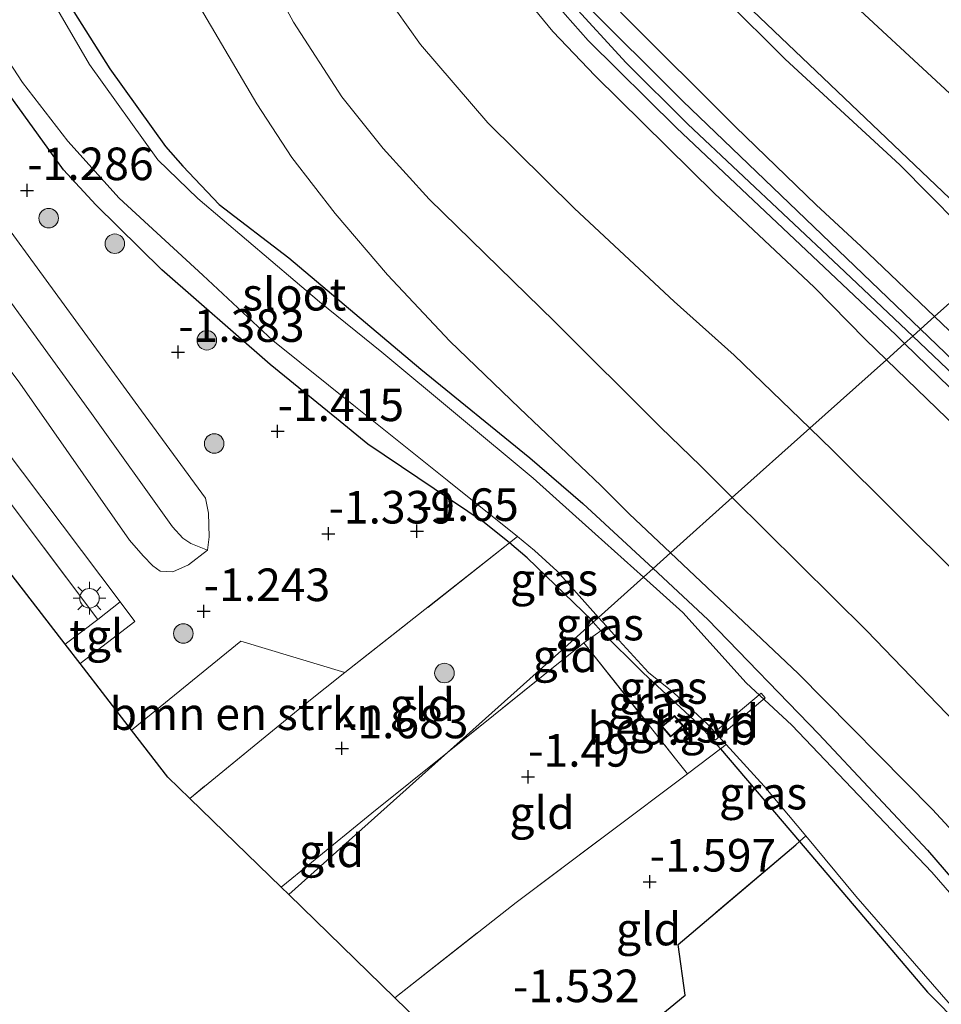
# Model space of a CAD drawing. Units: metres. Extents: x 130290 to 140010, y 524998 to 531251.
# Drawn here: x 138470 to 138541, y 528338 to 528414 of the extents above; entities that cross this region are included whole.
import ezdxf
from ezdxf.enums import TextEntityAlignment as Align

# ---------------------------------------------------------------- set-up
doc = ezdxf.new("R2010")
doc.units = ezdxf.units.M
doc.linetypes.add('IE-TERREINAFSCHEIDING', pattern=[10, 8, -2])
doc.layers.get('0').update_dxf_attribs({"lineweight": 25})
for name, color, linetype, lineweight in [('B-ME-AL-OVERIG-GV-B7', 7, 'BV-GELEIDERAIL', 18), ('B-ME-GR-BOMENSTRUIKEN-GV-B6', 93, 'Continuous', 18), ('B-ME-GR-BOOM-S-B1', 93, 'Continuous', 18), ('B-ME-GR-STRUIKEN-GV-B6', 93, 'Continuous', 18), ('B-ME-GW-KRUINLIJN-L-B1', 93, 'Continuous', 18), ('B-ME-GW-TEENLIJN-L-B1', 93, 'Continuous', 18), ('B-ME-IE-GRASLAND-GV-B6', 93, 'Continuous', 18), ('B-ME-IE-GRONDWERKLIJN-GROND_INGERICHT-GV-B6', 253, 'Continuous', 18), ('B-ME-IE-HULPGEOMETRIE-L-B1', 53, 'Continuous', 18), ('B-ME-IE-MEUBILAIR_WEGMEUBILAIR-LICHTMAST-S-B1', 8, 'Continuous', 18), ('B-ME-IE-TERREINAFSCHEIDING-DOORGANG-L-B1', 8, 'IE-TERREINAFSCHEIDING-KUNSTMATIG-OPEN', 18), ('B-ME-IE-TERREINAFSCHEIDING-RASTERHEKWERK-L-B1', 8, 'IE-TERREINAFSCHEIDING', 18), ('B-ME-KG-KADASTRAAL-DAKRAND-L-B1', 13, 'Continuous', 18), ('B-ME-OB-BEKLEDING-GV-B6', 253, 'Continuous', 18), ('B-ME-OG-BEBOUWING-GV-B6', 173, 'Continuous', 18), ('B-ME-OG-WATER-GV-B6', 153, 'Continuous', 18), ('B-ME-VH-VERH_SOORT-BETON-OVERIG-GV-B6', 8, 'IE-TERREINAFSCHEIDING-NATUURLIJK-HOUTWAL', 18), ('B-ME-VH-VERH_SOORT-BITUMEN-GV-B6', 8, 'IE-TERREINAFSCHEIDING-NATUURLIJK-HOUTWAL', 18), ('B-ME-VH-VERH_SOORT-TEGELS-GV-B6', 8, 'Continuous', 18)]:
    doc.layers.add(name, color=color, linetype=linetype, lineweight=lineweight)
for name, color, linetype in [('B-ME-GW-HOOGTEPUNT-S-B1', 10, 'Continuous'), ('B-ME-GW-INSTEEKWATERGANG-L-B1', 10, 'Continuous'), ('B-ME-IE-RIET-GV-B6', 10, 'Continuous'), ('B-ME-KG-KADASTRAAL-OPNAMEDTMGRENS-L-B1', 10, 'Continuous')]:
    doc.layers.add(name, color=color, linetype=linetype)
doc.styles.add('NLCS-ISO', font='NLCS-ISO.TTF')
doc.linetypes.add('BV-GELEIDERAIL', pattern='A,10,-3,[108,NLCS.SHX,S=1,R=0,X=0,Y=0],-3', length=16)
doc.linetypes.add('IE-TERREINAFSCHEIDING-KUNSTMATIG-OPEN', pattern='A,7,-1.5,[67,NLCS.SHX,S=0.75,R=0,X=0,Y=0],-1.5', length=10)
doc.linetypes.add('IE-TERREINAFSCHEIDING-NATUURLIJK-HOUTWAL', pattern='A,7,-1.5,[67,NLCS.SHX,S=0.75,R=45,X=0,Y=0],-1.5,7,-1.5,[70,NLCS.SHX,S=0.75,R=0,X=0,Y=0],-1.5', length=20)

# ---------------------------------------------------------------- blocks, each defined once
blk = doc.blocks.new('hoogtepunt')
for p, q in [((-0.5, 0), (0.5, 0)), ((0, 0.5), (0, -0.5))]:
    blk.add_line(p, q)
blk = doc.blocks.new('boom')
h = blk.add_hatch(color=256)
edge = h.paths.add_edge_path()
edge.add_arc((0, 0), 0.75, 0, 360)
blk.add_circle((0, 0), 0.75)
blk = doc.blocks.new('lantaarnpaal')
for p, q in [((-0.884, 0.884), (-0.53, 0.53)), ((0, 0.75), (0, 1.25)), ((0.53, 0.53), (0.884, 0.884)), ((-0.75, 0), (-1.25, 0)), ((0.75, 0), (1.25, 0)), ((-0.53, -0.53), (-0.884, -0.884)), ((0, -0.75), (0, -1.25)), ((0.53, -0.53), (0.884, -0.884))]:
    blk.add_line(p, q)
blk.add_circle((0, 0), 0.75)

msp = doc.modelspace()

# ---------------------------------------------------------------- linework, layer by layer
at = {"layer": 'B-ME-AL-OVERIG-GV-B7'}
msp.add_polyline3d([(138523.4679, 528358.7527, -1.434), (138523.1581, 528359.1193, -1.434), (138526.9911, 528362.3593, -1.479), (138527.3009, 528361.9927, -1.479), (138523.4679, 528358.7527, -1.434)], dxfattribs=at)
at = {"layer": 'B-ME-GR-BOMENSTRUIKEN-GV-B6'}
msp.add_polyline3d([(138495.064, 528363.925, -1.553), (138492.042, 528361.543, -1.52), (138483.158, 528354.277, -1.442), (138481.486, 528355.901, -1.415), (138478.696, 528359.514, -1.145), (138487.09, 528366.351, -1.275), (138495.064, 528363.925, -1.553)], dxfattribs=at)
at = {"layer": 'B-ME-GR-STRUIKEN-GV-B6'}
for points in [[(138484.515, 528373.311, -1.255), (138483.25, 528373.837, -0.9), (138482.635, 528374.229, -0.755), (138481.847, 528375.108, -0.66), (138475.635, 528383.805, -0.515), (138464.064, 528399.7, -0.505)], [(138468.466, 528399.042, -1.15), (138479.466, 528383.994, -1.315), (138484.374, 528377.298, -1.285), (138484.61, 528376.151, -1.275), (138484.65, 528374.338, -1.255), (138484.515, 528373.311, -1.255)]]:
    msp.add_polyline3d(points, dxfattribs=at)
at = {"layer": 'B-ME-GW-INSTEEKWATERGANG-L-B1'}
for points in [[(138423.637, 528480.799, -1.43), (138430.228, 528472.48, -1.49), (138434.038, 528468.272, -1.49), (138437.945, 528463.661, -1.595), (138443.605, 528457.601, -1.665), (138449.802, 528451.193, -1.53), (138455.014, 528444.581, -1.535), (138460.591, 528437.391, -1.45), (138465.558, 528429.578, -1.495), (138468.37, 528424.588, -1.525), (138473.34, 528416.099, -1.535), (138477.02, 528410.226, -1.43), (138481.292, 528404.282, -1.42), (138482.622, 528402.757, -1.41), (138485.428, 528399.837, -1.39), (138490.757, 528395.746, -1.4), (138500.877, 528387.194, -1.445), (138509.242, 528380.389, -1.37), (138513.305, 528376.907, -1.238), (138518.697, 528371.902, -1.287)], [(138514.115, 528367.802, -1.665), (138514.02, 528367.911, -1.659), (138509.043, 528372.738, -1.655), (138507.7, 528373.883, -1.69), (138505.748, 528375.446, -1.7), (138496.822, 528381.445, -1.605), (138494.422, 528383.407, -1.585), (138489.335, 528387.565, -1.55), (138481.015, 528394.824, -1.445), (138475.953, 528399.797, -1.315), (138473.473, 528402.48, -1.37), (138466.571, 528412.03, -1.375)], [(138518.697, 528371.902, -1.287), (138522.898, 528368.002, -1.325), (138531.423, 528359.2, -1.485), (138539.763, 528350.308, -1.46), (138547.269, 528341.582, -1.47), (138555.131, 528333.138, -1.41), (138561.253, 528326.596, -1.41), (138569.435, 528318.134, -1.46), (138577.216, 528310.377, -1.42), (138584.312, 528302.959, -1.495), (138596.853, 528290.642, -1.527), (138603.857, 528283.63, -1.455), (138608.432, 528278.901, -1.525), (138614.114, 528272.765, -1.39), (138622.865, 528263.328, -1.31), (138629.531, 528255.41, -1.455), (138636.108, 528247.489, -1.4), (138641.53, 528240.086, -1.085), (138642.519, 528238.468, -0.975), (138643.656, 528235.34, -0.785)], [(138514.115, 528367.802, -1.665), (138514.692, 528367.138, -1.705), (138517.948, 528363.91, -1.584), (138522.243, 528359.918, -1.499), (138523.866, 528358.079, -1.47), (138529.945, 528350.964, -1.646), (138539.756, 528339.418, -1.719), (138545.04, 528334.067, -1.769), (138551.273, 528328.463, -1.774), (138558.545, 528320.593, -1.829), (138567.773, 528310.788, -1.79), (138569.578, 528308.862, -1.634), (138572.302, 528305.861, -1.594), (138577.717, 528300.704, -1.589), (138580.903, 528297.716, -1.707), (138575.227, 528293.361, -1.582), (138566.736, 528286.958, -1.532), (138558.858, 528280.734, -1.489)]]:
    msp.add_polyline3d(points, dxfattribs=at)
at = {"layer": 'B-ME-GW-KRUINLIJN-L-B1'}
for points in [[(138464.076, 528479.073, 4.041), (138471.136, 528471.703, 4.121), (138476.401, 528465.704, 4.141), (138480.65, 528460.418, 4.116), (138483.687, 528456.272, 4.081), (138486.982, 528451.376, 4.091), (138492.787, 528441.786, 4.166), (138499.21, 528430.749, 4.151), (138504.615, 528421.479, 4.181), (138508.858, 528415.735, 4.161), (138511.003, 528413.091, 4.156), (138514.261, 528409.709, 4.231), (138523.42, 528400.672, 4.226), (138531.067, 528393.489, 4.161), (138535, 528389.478, 4.086), (138536.604, 528387.926, 4.099)], [(138538.614, 528389.724, 4.229), (138532.961, 528395.091, 4.24), (138521.356, 528405.986, 4.31), (138516.638, 528410.701, 4.27), (138512.354, 528415.352, 4.28), (138509.387, 528418.957, 4.21), (138506.365, 528423.38, 4.21), (138500.054, 528434.292, 4.18), (138494.427, 528443.852, 4.085), (138488.351, 528453.577, 4.145), (138483.95, 528460.085, 4.15), (138479.737, 528465.668, 4.15), (138475.123, 528471.193, 4.135), (138468.332, 528478.39, 4.14)], [(138540.3, 528391.233, 4.23), (138534.672, 528396.602, 4.236), (138531.209, 528399.808, 4.28), (138525.027, 528405.777, 4.28), (138516.477, 528414.303, 4.255), (138512.827, 528418.164, 4.225), (138509.715, 528422.394, 4.2), (138505.5, 528429.031, 4.11), (138497.409, 528442.686, 4.135), (138492.552, 528451.051, 4.155), (138487.135, 528459.366, 4.15), (138480.514, 528468.225, 4.065), (138471.773, 528477.975, 4.125)], [(138524.78, 528377.345, 0.459), (138522.326, 528379.777, 0.455), (138519.271, 528382.742, 0.463), (138511.136, 528390.848, 0.438), (138501.519, 528400.228, 0.478), (138497.99, 528404.122, 0.478), (138494.823, 528408.076, 0.453), (138491.116, 528413.81, 0.463), (138485.804, 528423.692, 0.518), (138479.28, 528435.431, 0.528), (138472.32, 528446.099, 0.553), (138465.593, 528455.202, 0.538), (138459.345, 528462.508, 0.508), (138452.719, 528469.814, 0.533), (138445.346, 528477.659, 0.548)], [(138484.515, 528373.311, -1.255), (138483.25, 528373.837, -0.9), (138482.635, 528374.229, -0.755), (138481.847, 528375.108, -0.66), (138475.635, 528383.805, -0.515), (138464.064, 528399.7, -0.505), (138455.53, 528411.787, -0.635), (138445.989, 528425.123, -0.505), (138437.134, 528436.81, -0.575), (138429.71, 528446.27, -0.65), (138428.964, 528447.186, -0.74), (138428.386, 528448.252, -0.825), (138428.28, 528449.969, -1.09)], [(138749.039, 528096.175, 3.822), (138738.947, 528111.218, 3.916), (138733.198, 528119.044, 3.821), (138721.706, 528136.26, 3.761), (138715.483, 528148.568, 3.796), (138708.774, 528162.99, 4.041), (138700.444, 528182.2, 4.206), (138691.519, 528201.181, 4.196), (138680.95, 528223.826, 4.196), (138673.546, 528240.555, 4.201), (138665.529, 528257.458, 4.351), (138661.891, 528264.244, 4.331), (138657.167, 528271.009, 4.316), (138653.836, 528275.027, 4.336), (138644.417, 528285.083, 4.326), (138634.552, 528295.425, 4.366), (138617.598, 528312.241, 4.276), (138603.654, 528326.502, 4.421), (138586.241, 528344.809, 4.406), (138572.391, 528359.306, 4.331), (138559.446, 528372.748, 4.276), (138549.238, 528382.708, 4.221), (138540.3, 528391.233, 4.23)], [(138747.376, 528094.686, 3.709), (138733.136, 528115.054, 3.8), (138725.331, 528125.984, 3.81), (138719.81, 528135.041, 3.745), (138716.389, 528141.413, 3.775), (138705.407, 528165.285, 4.025), (138694.799, 528188.314, 4.18), (138686.093, 528207.263, 4.16), (138679.336, 528221.909, 4.12), (138671.18, 528240.285, 4.225), (138665.383, 528252.67, 4.29), (138661.465, 528260.575, 4.35), (138657.475, 528266.817, 4.31), (138652.626, 528272.786, 4.315), (138646.12, 528280.353, 4.355), (138633.45, 528293.319, 4.315), (138614.291, 528312.726, 4.33), (138594.251, 528333.246, 4.41), (138574.606, 528353.664, 4.335), (138562.425, 528366.041, 4.225), (138552.867, 528375.783, 4.195), (138542.839, 528385.712, 4.22), (138538.614, 528389.724, 4.229)], [(138536.604, 528387.926, 4.099), (138558.244, 528366.994, 4.276), (138571.381, 528353.761, 4.291), (138584.159, 528340.548, 4.361), (138596.231, 528327.656, 4.226), (138610.671, 528312.926, 4.361), (138618.906, 528304.32, 4.201), (138628.427, 528294.66, 4.176), (138638.057, 528285.134, 4.251), (138647.21, 528275.715, 4.256), (138651.541, 528270.919, 4.266), (138655.39, 528266.109, 4.236), (138657.077, 528263.587, 4.326), (138661.005, 528256.223, 4.286), (138666.655, 528244.429, 4.196), (138672.634, 528231.332, 4.141), (138677.552, 528220.1, 4.146), (138682.294, 528210.042, 4.181), (138686.277, 528201.13, 4.171), (138694.556, 528183.168, 4.201), (138701.886, 528168.009, 4.131), (138707.418, 528154.816, 3.916), (138711.665, 528145.227, 3.776), (138715.758, 528137.593, 3.836)], [(138524.78, 528377.345, 0.459), (138535.094, 528367.126, 0.475), (138549.369, 528352.325, 0.345), (138566.138, 528335.078, 0.48), (138579.444, 528321.615, 0.53), (138593.393, 528307.093, 0.415), (138608.143, 528291.804, 0.5), (138620.104, 528279.8, 0.495), (138638.789, 528259.094, 0.42), (138645.172, 528249.668, 0.315), (138648.418, 528243.025, 0.395), (138652.255, 528233.298, 0.275)]]:
    msp.add_polyline3d(points, dxfattribs=at)
at = {"layer": 'B-ME-GW-TEENLIJN-L-B1'}
for points in [[(138450.324, 528481.614, 0.816), (138459.836, 528471.762, 0.891), (138469.082, 528461.407, 0.891), (138473.521, 528455.951, 0.911), (138479.414, 528447.61, 0.966), (138484.199, 528440.125, 0.891), (138488.369, 528432.654, 0.876), (138492.468, 528425.346, 0.896), (138497.071, 528417.433, 0.831), (138500.86, 528412.112, 0.861), (138506.024, 528406.099, 0.876), (138512.671, 528399.528, 0.771), (138520.321, 528392.384, 0.886), (138524.929, 528388.277, 0.851), (138530.734, 528382.673, 0.901)], [(138434.889, 528480.777, -1.017), (138440.227, 528474.655, -1.027), (138447.245, 528466.869, -1.012), (138455.292, 528457.893, -0.977), (138462.748, 528448.651, -0.957), (138468.131, 528441.173, -0.922), (138472.822, 528434.131, -0.922), (138479.331, 528423.587, -0.897), (138483.991, 528414.895, -0.947), (138488.307, 528407.556, -1.097), (138490.987, 528403.429, -1.107), (138494.314, 528399.128, -1.157), (138498.337, 528394.431, -1.222), (138503.114, 528389.355, -1.212), (138508.451, 528384.217, -1.235), (138514.693, 528378.265, -1.195), (138516.863, 528376.105, -1.2), (138520.042, 528373.105, -1.221)], [(138481.857, 528371.645, -1.2), (138480.904, 528371.697, -1.215), (138480.331, 528372.126, -1.205), (138479.576, 528372.884, -1.21), (138478.547, 528374.074, -1.16), (138470.129, 528386.115, -1.09), (138456.218, 528404.705, -1.17)], [(138468.466, 528399.042, -1.15), (138479.466, 528383.994, -1.315), (138484.374, 528377.298, -1.285), (138484.61, 528376.151, -1.275), (138484.65, 528374.338, -1.255), (138484.515, 528373.311, -1.255), (138483.061, 528372.196, -1.205), (138481.857, 528371.645, -1.2)], [(138530.734, 528382.673, 0.901), (138532.474, 528380.994, 0.916), (138542.253, 528371.259, 0.886), (138552.931, 528360.732, 0.886), (138564.404, 528348.976, 0.886), (138577.48, 528335.727, 0.881), (138587.205, 528325.032, 0.891), (138598.895, 528313.204, 0.841), (138609.614, 528302.333, 0.916), (138622.137, 528289.958, 0.911), (138632.033, 528279.454, 0.831), (138642.859, 528268.336, 0.856), (138646.935, 528263.654, 0.876), (138649.787, 528259.321, 0.856), (138653.684, 528252.501, 0.851), (138660.268, 528238.728, 0.836), (138667.137, 528223.574, 0.746), (138673.503, 528209.492, 0.806), (138681.11, 528192.792, 0.761), (138691.135, 528171.562, 0.696), (138698.125, 528155.338, 0.681), (138705.026, 528140.403, 0.711), (138713.665, 528121.699, -0.114)], [(138647.231, 528235.724, -0.535), (138645.345, 528239.743, -0.615), (138643.681, 528242.665, -0.79), (138640.819, 528246.457, -1.06), (138636.338, 528252.526, -1.12), (138630.055, 528260.14, -1.205), (138614.178, 528277.539, -1.08), (138606.694, 528285.22, -1.13), (138596.804, 528295.089, -1.28), (138585.919, 528305.957, -1.275), (138578.04, 528313.663, -1.28), (138564.661, 528327.365, -1.255), (138557.405, 528334.754, -1.271), (138548.963, 528343.897, -1.21), (138540.136, 528353.419, -1.275), (138529.835, 528363.865, -1.285), (138520.042, 528373.105, -1.221)]]:
    msp.add_polyline3d(points, dxfattribs=at)
at = {"layer": 'B-ME-IE-GRASLAND-GV-B6'}
for points in [[(138540.3, 528391.233, 4.23), (138539.22, 528390.267, 4.172), (138533.544, 528395.71, 4.175), (138520.988, 528407.759, 4.215), (138513.268, 528415.444, 4.29), (138510.026, 528419.481, 4.27), (138506.479, 528424.869, 4.205), (138500.164, 528435.7, 4.175), (138490.773, 528451.775, 4.105), (138483.878, 528461.822, 4.13), (138480.513, 528466.165, 4.15), (138476.16, 528471.358, 4.135), (138464.787, 528483.202, 4.13)], [(138536.604, 528387.926, 4.099), (138530.734, 528382.673, 0.901), (138524.929, 528388.277, 0.851), (138520.321, 528392.384, 0.886), (138512.671, 528399.528, 0.771), (138506.024, 528406.099, 0.876), (138500.86, 528412.112, 0.861), (138497.071, 528417.433, 0.831), (138492.468, 528425.346, 0.896), (138488.369, 528432.654, 0.876), (138484.199, 528440.125, 0.891), (138479.414, 528447.61, 0.966), (138473.521, 528455.951, 0.911), (138469.082, 528461.407, 0.891), (138459.836, 528471.762, 0.891), (138450.324, 528481.614, 0.816)], [(138450.324, 528481.614, 0.816), (138459.836, 528471.762, 0.891), (138469.082, 528461.407, 0.891), (138473.521, 528455.951, 0.911), (138479.414, 528447.61, 0.966), (138484.199, 528440.125, 0.891), (138488.369, 528432.654, 0.876), (138492.468, 528425.346, 0.896), (138497.071, 528417.433, 0.831), (138500.86, 528412.112, 0.861), (138506.024, 528406.099, 0.876), (138512.671, 528399.528, 0.771), (138520.321, 528392.384, 0.886), (138524.929, 528388.277, 0.851), (138530.734, 528382.673, 0.901)], [(138423.637, 528480.799, -1.43), (138430.228, 528472.48, -1.49), (138434.038, 528468.272, -1.49), (138437.945, 528463.661, -1.595), (138443.605, 528457.601, -1.665), (138449.802, 528451.193, -1.53), (138455.014, 528444.581, -1.535), (138460.591, 528437.391, -1.45), (138465.558, 528429.578, -1.495), (138468.37, 528424.588, -1.525), (138473.34, 528416.099, -1.535), (138477.02, 528410.226, -1.43), (138481.292, 528404.282, -1.42), (138482.622, 528402.757, -1.41), (138485.428, 528399.837, -1.39), (138490.757, 528395.746, -1.4), (138500.877, 528387.194, -1.445), (138509.242, 528380.389, -1.37), (138513.305, 528376.907, -1.238), (138518.697, 528371.902, -1.287)], [(138520.042, 528373.105, -1.221), (138518.697, 528371.902, -1.287), (138513.305, 528376.907, -1.238), (138509.242, 528380.389, -1.37), (138500.877, 528387.194, -1.445), (138490.757, 528395.746, -1.4), (138485.428, 528399.837, -1.39), (138482.622, 528402.757, -1.41), (138481.292, 528404.282, -1.42), (138477.02, 528410.226, -1.43), (138473.34, 528416.099, -1.535), (138468.37, 528424.588, -1.525), (138465.558, 528429.578, -1.495), (138460.591, 528437.391, -1.45), (138455.014, 528444.581, -1.535), (138449.802, 528451.193, -1.53), (138443.605, 528457.601, -1.665), (138437.945, 528463.661, -1.595), (138434.038, 528468.272, -1.49), (138430.228, 528472.48, -1.49), (138423.637, 528480.799, -1.43)], [(138524.78, 528377.345, 0.459), (138520.042, 528373.105, -1.221), (138516.863, 528376.105, -1.2), (138514.693, 528378.265, -1.195), (138508.451, 528384.217, -1.235), (138503.114, 528389.355, -1.212), (138498.337, 528394.431, -1.222), (138494.314, 528399.128, -1.157), (138490.987, 528403.429, -1.107), (138488.307, 528407.556, -1.097), (138483.991, 528414.895, -0.947), (138479.331, 528423.587, -0.897), (138472.822, 528434.131, -0.922), (138468.131, 528441.173, -0.922), (138462.748, 528448.651, -0.957), (138455.292, 528457.893, -0.977), (138447.245, 528466.869, -1.012), (138440.227, 528474.655, -1.027), (138434.889, 528480.777, -1.017)], [(138434.889, 528480.777, -1.017), (138440.227, 528474.655, -1.027), (138447.245, 528466.869, -1.012), (138455.292, 528457.893, -0.977), (138462.748, 528448.651, -0.957), (138468.131, 528441.173, -0.922), (138472.822, 528434.131, -0.922), (138479.331, 528423.587, -0.897), (138483.991, 528414.895, -0.947), (138488.307, 528407.556, -1.097), (138490.987, 528403.429, -1.107), (138494.314, 528399.128, -1.157), (138498.337, 528394.431, -1.222), (138503.114, 528389.355, -1.212), (138508.451, 528384.217, -1.235), (138514.693, 528378.265, -1.195), (138516.863, 528376.105, -1.2), (138520.042, 528373.105, -1.221)], [(138465.857, 528479.691, 4.105), (138473.452, 528471.555, 4.115), (138476.635, 528467.879, 4.14), (138479.663, 528464.291, 4.12), (138483.918, 528458.746, 4.115), (138487.602, 528453.331, 4.085), (138490.351, 528449.002, 4.095), (138492.873, 528444.884, 4.12), (138496.507, 528438.557, 4.135), (138502.384, 528428.087, 4.16), (138505.928, 528422.282, 4.16), (138508.752, 528418.247, 4.125), (138511.945, 528414.391, 4.19), (138513.727, 528412.404, 4.195), (138520.486, 528405.707, 4.21), (138532.276, 528394.576, 4.17), (138537.313, 528389.841, 4.195), (138537.999, 528389.174, 4.193)], [(138537.999, 528389.174, 4.193), (138536.604, 528387.926, 4.099), (138535, 528389.478, 4.086), (138531.067, 528393.489, 4.161), (138523.42, 528400.672, 4.226), (138514.261, 528409.709, 4.231), (138511.003, 528413.091, 4.156), (138508.858, 528415.735, 4.161), (138504.615, 528421.479, 4.181), (138499.21, 528430.749, 4.151), (138492.787, 528441.786, 4.166), (138486.982, 528451.376, 4.091), (138483.687, 528456.272, 4.081), (138480.65, 528460.418, 4.116), (138476.401, 528465.704, 4.141), (138471.136, 528471.703, 4.121), (138464.076, 528479.073, 4.041)], [(138464.076, 528479.073, 4.041), (138471.136, 528471.703, 4.121), (138476.401, 528465.704, 4.141), (138480.65, 528460.418, 4.116), (138483.687, 528456.272, 4.081), (138486.982, 528451.376, 4.091), (138492.787, 528441.786, 4.166), (138499.21, 528430.749, 4.151), (138504.615, 528421.479, 4.181), (138508.858, 528415.735, 4.161), (138511.003, 528413.091, 4.156), (138514.261, 528409.709, 4.231), (138523.42, 528400.672, 4.226), (138531.067, 528393.489, 4.161), (138535, 528389.478, 4.086), (138536.604, 528387.926, 4.099)], [(138479.495, 528479.143, 1.64), (138484.826, 528472.902, 1.61), (138490.533, 528465.526, 1.605), (138494.708, 528459.607, 1.545), (138498.3, 528453.958, 1.55), (138503.46, 528445.677, 1.545), (138508.494, 528437.283, 1.65), (138514.801, 528426.671, 1.675), (138517.509, 528422.682, 1.72), (138520.078, 528419.816, 1.73), (138524.15, 528415.653, 1.65), (138528.83, 528410.98, 1.665), (138537.621, 528402.859, 1.575), (138544.344, 528396.068, 1.74), (138544.999, 528395.438, 1.734)], [(138471.773, 528477.975, 4.125), (138480.514, 528468.225, 4.065), (138487.135, 528459.366, 4.15), (138492.552, 528451.051, 4.155), (138497.409, 528442.686, 4.135), (138505.5, 528429.031, 4.11), (138509.715, 528422.394, 4.2), (138512.827, 528418.164, 4.225), (138516.477, 528414.303, 4.255), (138525.027, 528405.777, 4.28), (138531.209, 528399.808, 4.28), (138534.672, 528396.602, 4.236), (138540.3, 528391.233, 4.23)], [(138544.999, 528395.438, 1.734), (138540.3, 528391.233, 4.23), (138534.672, 528396.602, 4.236), (138531.209, 528399.808, 4.28), (138525.027, 528405.777, 4.28), (138516.477, 528414.303, 4.255), (138512.827, 528418.164, 4.225), (138509.715, 528422.394, 4.2), (138505.5, 528429.031, 4.11), (138497.409, 528442.686, 4.135), (138492.552, 528451.051, 4.155), (138487.135, 528459.366, 4.15), (138480.514, 528468.225, 4.065), (138471.773, 528477.975, 4.125)], [(138518.697, 528371.902, -1.287), (138517.967, 528371.249, -2.194), (138514.254, 528374.576, -2.194), (138512.518, 528376.137, -2.194), (138509.492, 528378.848, -2.194), (138497.899, 528388.495, -2.194), (138493.115, 528392.358, -2.194), (138483.777, 528400.29, -2.194), (138480.714, 528403.244, -2.194), (138475.463, 528410.575, -2.194), (138467.364, 528424.449, -2.194), (138468.144, 528424.843, -1.619), (138467.96, 528425.227, -1.599), (138467.235, 528424.846, -1.934), (138464.68, 528429.791, -1.934), (138459.283, 528437.747, -1.934), (138454.097, 528444.458, -1.934), (138450.399, 528449.256, -1.934), (138447.158, 528452.955, -1.934), (138436.754, 528463.971, -1.934), (138430.294, 528470.671, -1.934), (138424.623, 528477.249, -1.934)], [(138445.346, 528477.659, 0.548), (138452.719, 528469.814, 0.533), (138459.345, 528462.508, 0.508), (138465.593, 528455.202, 0.538), (138472.32, 528446.099, 0.553), (138479.28, 528435.431, 0.528), (138485.804, 528423.692, 0.518), (138491.116, 528413.81, 0.463), (138494.823, 528408.076, 0.453), (138497.99, 528404.122, 0.478), (138501.519, 528400.228, 0.478), (138511.136, 528390.848, 0.438), (138519.271, 528382.742, 0.463), (138522.326, 528379.777, 0.455), (138524.78, 528377.345, 0.459)], [(138530.734, 528382.673, 0.901), (138524.78, 528377.345, 0.459), (138522.326, 528379.777, 0.455), (138519.271, 528382.742, 0.463), (138511.136, 528390.848, 0.438), (138501.519, 528400.228, 0.478), (138497.99, 528404.122, 0.478), (138494.823, 528408.076, 0.453), (138491.116, 528413.81, 0.463), (138485.804, 528423.692, 0.518), (138479.28, 528435.431, 0.528), (138472.32, 528446.099, 0.553), (138465.593, 528455.202, 0.538), (138459.345, 528462.508, 0.508), (138452.719, 528469.814, 0.533), (138445.346, 528477.659, 0.548)], [(138467.539, 528413.435, -2.194), (138470.332, 528409.183, -2.194), (138473.807, 528404.675, -2.194), (138477.749, 528400.321, -2.194), (138484.152, 528394.399, -2.194), (138489.531, 528389.409, -2.194), (138495.88, 528384.307, -2.194), (138502.917, 528378.689, -2.194), (138508.289, 528374.354, -2.194), (138507.7, 528373.883, -1.69), (138505.748, 528375.446, -1.7), (138496.822, 528381.445, -1.605), (138494.422, 528383.407, -1.585), (138489.335, 528387.565, -1.55), (138481.015, 528394.824, -1.445), (138475.953, 528399.797, -1.315), (138473.473, 528402.48, -1.37), (138466.571, 528412.03, -1.375)], [(138466.571, 528412.03, -1.375), (138473.473, 528402.48, -1.37), (138475.953, 528399.797, -1.315), (138481.015, 528394.824, -1.445), (138489.335, 528387.565, -1.55), (138494.422, 528383.407, -1.585), (138496.822, 528381.445, -1.605), (138505.748, 528375.446, -1.7), (138507.7, 528373.883, -1.69), (138495.064, 528363.925, -1.553), (138487.09, 528366.351, -1.275), (138478.696, 528359.514, -1.145), (138474.747, 528364.626, -1.133), (138478.953, 528367.849, -1.155), (138477.826, 528369.343, -1.153), (138465.846, 528385.216, -1.128)], [(138456.218, 528404.705, -1.17), (138470.129, 528386.115, -1.09), (138478.547, 528374.074, -1.16), (138479.576, 528372.884, -1.21), (138480.331, 528372.126, -1.205), (138480.904, 528371.697, -1.215), (138481.857, 528371.645, -1.2), (138483.061, 528372.196, -1.205), (138484.515, 528373.311, -1.255), (138484.65, 528374.338, -1.255), (138484.61, 528376.151, -1.275), (138484.374, 528377.298, -1.285), (138479.466, 528383.994, -1.315), (138468.466, 528399.042, -1.15)], [(138484.515, 528373.311, -1.255), (138483.061, 528372.196, -1.205), (138481.857, 528371.645, -1.2), (138480.904, 528371.697, -1.215), (138480.331, 528372.126, -1.205), (138479.576, 528372.884, -1.21), (138478.547, 528374.074, -1.16), (138470.129, 528386.115, -1.09), (138456.218, 528404.705, -1.17)], [(138464.064, 528399.7, -0.505), (138475.635, 528383.805, -0.515), (138481.847, 528375.108, -0.66), (138482.635, 528374.229, -0.755), (138483.25, 528373.837, -0.9), (138484.515, 528373.311, -1.255)], [(138634.552, 528295.425, 4.366), (138617.598, 528312.241, 4.276), (138603.654, 528326.502, 4.421), (138586.241, 528344.809, 4.406), (138572.391, 528359.306, 4.331), (138559.446, 528372.748, 4.276), (138549.238, 528382.708, 4.221), (138540.3, 528391.233, 4.23), (138544.999, 528395.438, 1.734), (138558.122, 528382.8, 1.62), (138568.661, 528372.301, 1.67), (138580.206, 528360.039, 1.595), (138592.015, 528347.824, 1.655), (138601.166, 528338.365, 1.64), (138611.244, 528327.871, 1.705), (138619.309, 528319.455, 1.605), (138627.985, 528310.484, 1.6), (138637.175, 528301.364, 1.58)], [(138634.308, 528293.842, 4.37), (138624.868, 528303.157, 4.32), (138603.529, 528324.873, 4.38), (138585.084, 528344.12, 4.385), (138571.277, 528358.313, 4.35), (138555.862, 528373.92, 4.245), (138544.275, 528385.421, 4.17), (138539.22, 528390.267, 4.172), (138540.3, 528391.233, 4.23), (138549.238, 528382.708, 4.221), (138559.446, 528372.748, 4.276), (138572.391, 528359.306, 4.331), (138586.241, 528344.809, 4.406), (138603.654, 528326.502, 4.421), (138617.598, 528312.241, 4.276), (138634.552, 528295.425, 4.366)], [(138638.057, 528285.134, 4.251), (138628.427, 528294.66, 4.176), (138618.906, 528304.32, 4.201), (138610.671, 528312.926, 4.361), (138596.231, 528327.656, 4.226), (138584.159, 528340.548, 4.361), (138571.381, 528353.761, 4.291), (138558.244, 528366.994, 4.276), (138536.604, 528387.926, 4.099), (138537.999, 528389.174, 4.193), (138545.846, 528381.54, 4.17), (138561.056, 528366.206, 4.26), (138574.293, 528352.606, 4.335), (138585.665, 528340.836, 4.4), (138594.184, 528331.914, 4.375), (138603.254, 528322.8, 4.38), (138617.212, 528308.438, 4.29), (138629.28, 528296.188, 4.28), (138640.051, 528285.174, 4.28)], [(138632.033, 528279.454, 0.831), (138622.137, 528289.958, 0.911), (138609.614, 528302.333, 0.916), (138598.895, 528313.204, 0.841), (138587.205, 528325.032, 0.891), (138577.48, 528335.727, 0.881), (138564.404, 528348.976, 0.886), (138552.931, 528360.732, 0.886), (138542.253, 528371.259, 0.886), (138532.474, 528380.994, 0.916), (138530.734, 528382.673, 0.901), (138536.604, 528387.926, 4.099), (138558.244, 528366.994, 4.276), (138571.381, 528353.761, 4.291), (138584.159, 528340.548, 4.361), (138596.231, 528327.656, 4.226), (138610.671, 528312.926, 4.361), (138618.906, 528304.32, 4.201), (138628.427, 528294.66, 4.176), (138638.057, 528285.134, 4.251)], [(138638.789, 528259.094, 0.42), (138620.104, 528279.8, 0.495), (138608.143, 528291.804, 0.5), (138593.393, 528307.093, 0.415), (138579.444, 528321.615, 0.53), (138566.138, 528335.078, 0.48), (138549.369, 528352.325, 0.345), (138535.094, 528367.126, 0.475), (138524.78, 528377.345, 0.459), (138530.734, 528382.673, 0.901), (138532.474, 528380.994, 0.916), (138542.253, 528371.259, 0.886), (138552.931, 528360.732, 0.886), (138564.404, 528348.976, 0.886), (138577.48, 528335.727, 0.881), (138587.205, 528325.032, 0.891), (138598.895, 528313.204, 0.841), (138609.614, 528302.333, 0.916), (138622.137, 528289.958, 0.911), (138632.033, 528279.454, 0.831)], [(138636.338, 528252.526, -1.12), (138630.055, 528260.14, -1.205), (138614.178, 528277.539, -1.08), (138606.694, 528285.22, -1.13), (138596.804, 528295.089, -1.28), (138585.919, 528305.957, -1.275), (138578.04, 528313.663, -1.28), (138564.661, 528327.365, -1.255), (138557.405, 528334.754, -1.271), (138548.963, 528343.897, -1.21), (138540.136, 528353.419, -1.275), (138529.835, 528363.865, -1.285), (138520.042, 528373.105, -1.221), (138524.78, 528377.345, 0.459), (138535.094, 528367.126, 0.475), (138549.369, 528352.325, 0.345), (138566.138, 528335.078, 0.48), (138579.444, 528321.615, 0.53), (138593.393, 528307.093, 0.415), (138608.143, 528291.804, 0.5), (138620.104, 528279.8, 0.495), (138638.789, 528259.094, 0.42)], [(138514.518, 528368.162, -2.194), (138514.115, 528367.802, -1.665), (138514.02, 528367.911, -1.659), (138509.043, 528372.738, -1.655), (138507.7, 528373.883, -1.69), (138508.289, 528374.354, -2.194), (138509.607, 528373.29, -2.194), (138511.345, 528371.706, -2.194), (138514.518, 528368.162, -2.194)], [(138555.131, 528333.138, -1.41), (138547.269, 528341.582, -1.47), (138539.763, 528350.308, -1.46), (138531.423, 528359.2, -1.485), (138522.898, 528368.002, -1.325), (138518.697, 528371.902, -1.287), (138520.042, 528373.105, -1.221), (138529.835, 528363.865, -1.285), (138540.136, 528353.419, -1.275), (138548.963, 528343.897, -1.21), (138557.405, 528334.754, -1.271)], [(138552.168, 528334.64, -2.194), (138545.549, 528342.333, -2.194), (138540.076, 528348.617, -2.194), (138529.339, 528359.89, -2.194), (138525.846, 528363.155, -2.194), (138520.986, 528368.543, -2.194), (138517.967, 528371.249, -2.194), (138518.697, 528371.902, -1.287), (138522.898, 528368.002, -1.325), (138531.423, 528359.2, -1.485), (138539.763, 528350.308, -1.46), (138547.269, 528341.582, -1.47), (138555.131, 528333.138, -1.41)], [(138515.118, 528367.491, -2.194), (138514.692, 528367.138, -1.705), (138514.115, 528367.802, -1.665), (138514.518, 528368.162, -2.194), (138515.118, 528367.491, -2.194)], [(138524.319, 528358.402, -2.194), (138523.866, 528358.079, -1.47), (138522.243, 528359.918, -1.499), (138517.948, 528363.91, -1.584), (138514.692, 528367.138, -1.705), (138515.118, 528367.491, -2.194), (138516.109, 528366.384, -2.194), (138518.342, 528363.932, -2.194), (138520.303, 528362.378, -2.194), (138522.88, 528359.967, -2.194), (138524.319, 528358.402, -2.194)], [(138523.866, 528358.079, -1.47), (138521.337, 528356.174, -1.444), (138520.432, 528357.326, -1.45), (138513.396, 528366.206, -1.655), (138514.692, 528367.138, -1.705), (138517.948, 528363.91, -1.584), (138522.243, 528359.918, -1.499), (138523.866, 528358.079, -1.47)], [(138520.046, 528358.989, -1.59), (138521.035, 528359.837, -1.59), (138520.351, 528360.635, -1.59), (138519.362, 528359.788, -1.59), (138520.046, 528358.989, -1.59)], [(138530.412, 528351.41, -2.194), (138529.945, 528350.964, -1.646), (138523.866, 528358.079, -1.47), (138524.319, 528358.402, -2.194), (138527.234, 528355.23, -2.194), (138530.412, 528351.41, -2.194)], [(138568.452, 528311.517, -2.194), (138567.773, 528310.788, -1.79), (138558.545, 528320.593, -1.829), (138551.273, 528328.463, -1.774), (138545.04, 528334.067, -1.769), (138539.756, 528339.418, -1.719), (138529.945, 528350.964, -1.646), (138530.412, 528351.41, -2.194), (138534.254, 528346.792, -2.194), (138542.388, 528337.449, -2.194), (138544.43, 528335.168, -2.194), (138547.237, 528332.584, -2.194), (138553.14, 528327.179, -2.194), (138561.643, 528317.976, -2.194), (138566.551, 528313.088, -2.194), (138568.452, 528311.517, -2.194)]]:
    msp.add_polyline3d(points, dxfattribs=at)
at = {"layer": 'B-ME-IE-GRONDWERKLIJN-GROND_INGERICHT-GV-B6'}
for points in [[(138476.106, 528367.998, -1.08), (138473.605, 528366.104, -1.073), (138457.068, 528387.512, -1.046), (138440.531, 528408.92, -1.018), (138423.994, 528430.329, -0.991), (138407.457, 528451.737, -0.963), (138411.485, 528454.727, -0.965), (138421.36, 528441.312, -1.075), (138439.936, 528416.299, -1.09), (138459.407, 528390.203, -1.045), (138476.106, 528367.998, -1.08)], [(138514.115, 528367.802, -1.665), (138502.93, 528357.793, -1.513), (138497.136, 528353.136, -1.435), (138492.508, 528349.375, -1.41), (138490.169, 528347.466, -1.407), (138483.158, 528354.277, -1.442), (138492.042, 528361.543, -1.52), (138495.064, 528363.925, -1.553), (138507.7, 528373.883, -1.69), (138509.043, 528372.738, -1.655), (138514.02, 528367.911, -1.659), (138514.115, 528367.802, -1.665)], [(138514.692, 528367.138, -1.705), (138513.396, 528366.206, -1.655), (138502.93, 528357.793, -1.513), (138514.115, 528367.802, -1.665), (138514.692, 528367.138, -1.705)], [(138520.432, 528357.326, -1.45), (138521.337, 528356.174, -1.444), (138515.281, 528351.611, -1.415), (138508.193, 528346.301, -1.44), (138498.897, 528338.987, -1.452), (138490.754, 528346.898, -1.415), (138502.93, 528357.793, -1.513), (138513.396, 528366.206, -1.655), (138520.432, 528357.326, -1.45)], [(138490.754, 528346.898, -1.415), (138490.169, 528347.466, -1.407), (138492.508, 528349.375, -1.41), (138497.136, 528353.136, -1.435), (138502.93, 528357.793, -1.513), (138490.754, 528346.898, -1.415)], [(138529.945, 528350.964, -1.646), (138529.66, 528350.713, -1.695), (138520.627, 528343.083, -1.645), (138521.153, 528339.18, -1.69), (138518.146, 528336.717, -1.61), (138518.559, 528337.753, -1.712), (138517.755, 528337.847, -1.626), (138514.144, 528335.24, -1.615), (138507.872, 528330.267, -1.545), (138498.897, 528338.987, -1.452), (138508.193, 528346.301, -1.44), (138515.281, 528351.611, -1.415), (138521.337, 528356.174, -1.444), (138523.866, 528358.079, -1.47), (138529.945, 528350.964, -1.646)]]:
    msp.add_polyline3d(points, dxfattribs=at)
at = {"layer": 'B-ME-IE-HULPGEOMETRIE-L-B1'}
msp.add_polyline3d([(138490.754, 528346.898, -1.415), (138502.93, 528357.793, -1.513), (138514.115, 528367.802, -1.665), (138514.518, 528368.162, -2.194), (138517.967, 528371.249, -2.194), (138518.697, 528371.902, -1.287), (138520.042, 528373.105, -1.221), (138524.78, 528377.345, 0.459), (138530.734, 528382.673, 0.901), (138536.604, 528387.926, 4.099), (138537.999, 528389.174, 4.193), (138538.614, 528389.724, 4.229), (138539.22, 528390.267, 4.172), (138540.3, 528391.233, 4.23), (138544.999, 528395.438, 1.734), (138545.79, 528396.184, 1.341), (138550.089, 528399.993, 0.344), (138553.459, 528403.009, -0.35), (138572.843, 528420.354, -0.35), (138573.916, 528421.315, 0.582), (138575.34, 528422.588, 0.602), (138576.818, 528423.911, 0.623), (138577.858, 528424.842, -0.35)], dxfattribs=at)
at = {"layer": 'B-ME-IE-RIET-GV-B6'}
msp.add_polyline3d([(138567.773, 528310.788, -1.79), (138556.331, 528301.664, -1.725), (138540.52, 528320.971, -1.844), (138540.086, 528321.501, -1.735), (138532.137, 528315.689, -1.5), (138525.062, 528324.189, -1.51), (138526.305, 528325.024, -1.52), (138521.804, 528331.613, -1.585), (138518.146, 528336.717, -1.61), (138521.153, 528339.18, -1.69), (138520.627, 528343.083, -1.645), (138529.66, 528350.713, -1.695), (138529.945, 528350.964, -1.646), (138539.756, 528339.418, -1.719), (138545.04, 528334.067, -1.769), (138551.273, 528328.463, -1.774), (138558.545, 528320.593, -1.829), (138567.773, 528310.788, -1.79)], dxfattribs=at)
at = {"layer": 'B-ME-IE-TERREINAFSCHEIDING-DOORGANG-L-B1'}
msp.add_line((138521.337, 528356.174, -1.444), (138520.432, 528357.326, -1.45), dxfattribs=at)
at = {"layer": 'B-ME-IE-TERREINAFSCHEIDING-RASTERHEKWERK-L-B1'}
for q in [(138502.93, 528357.793, -1.513), (138520.432, 528357.326, -1.45)]:
    msp.add_line((138513.396, 528366.206, -1.655), q, dxfattribs=at)
for points in [[(138473.605, 528366.104, -1.073), (138476.106, 528367.998, -1.08), (138459.407, 528390.203, -1.045), (138439.936, 528416.299, -1.09), (138421.36, 528441.312, -1.075), (138411.485, 528454.727, -0.965), (138407.457, 528451.737, -0.963)], [(138508.289, 528374.354, -2.194), (138507.7, 528373.883, -1.69), (138495.064, 528363.925, -1.553), (138492.042, 528361.543, -1.52), (138483.158, 528354.277, -1.442)], [(138515.118, 528367.491, -2.194), (138514.692, 528367.138, -1.705), (138513.396, 528366.206, -1.655)], [(138498.897, 528338.987, -1.452), (138508.193, 528346.301, -1.44), (138515.281, 528351.611, -1.415), (138521.337, 528356.174, -1.444), (138523.866, 528358.079, -1.47), (138524.319, 528358.402, -2.194)], [(138502.93, 528357.793, -1.513), (138497.136, 528353.136, -1.435), (138492.508, 528349.375, -1.41), (138490.169, 528347.466, -1.407)], [(138530.412, 528351.41, -2.194), (138529.945, 528350.964, -1.646), (138529.66, 528350.713, -1.695), (138520.627, 528343.083, -1.645), (138521.153, 528339.18, -1.69), (138518.146, 528336.717, -1.61), (138521.804, 528331.613, -1.585), (138526.305, 528325.024, -1.52), (138525.062, 528324.189, -1.51), (138532.137, 528315.689, -1.5)]]:
    msp.add_polyline3d(points, dxfattribs=at)
at = {"layer": 'B-ME-KG-KADASTRAAL-DAKRAND-L-B1'}
msp.add_polyline3d([(138520.051, 528359.06, -0.515), (138519.432, 528359.783, -0.59), (138520.346, 528360.565, -0.515), (138520.965, 528359.842, -0.515), (138520.051, 528359.06, -0.515)], dxfattribs=at)
at = {"layer": 'B-ME-KG-KADASTRAAL-OPNAMEDTMGRENS-L-B1'}
for points in [[(138490.754, 528346.898, -1.415), (138490.169, 528347.466, -1.407), (138483.158, 528354.277, -1.442), (138481.486, 528355.901, -1.415), (138478.696, 528359.514, -1.145), (138474.747, 528364.626, -1.133), (138473.605, 528366.104, -1.073), (138457.068, 528387.512, -1.046), (138440.531, 528408.92, -1.018), (138423.994, 528430.329, -0.991), (138407.457, 528451.737, -0.963), (138406.395, 528453.113, -1.04), (138403.251, 528457.183, -1.288), (138402.656, 528457.953, -1.94), (138401.134, 528459.924, -1.94), (138400.542, 528460.69, -1.365), (138399.181, 528462.452, -1.22), (138376.531, 528445.225, -1.145), (138375.024, 528447.308, -1.052), (138361.581, 528465.886, -1.006), (138348.139, 528484.464, -0.96)], [(138507.872, 528330.267, -1.545), (138498.897, 528338.987, -1.452), (138490.754, 528346.898, -1.415)]]:
    msp.add_polyline3d(points, dxfattribs=at)
at = {"layer": 'B-ME-OB-BEKLEDING-GV-B6'}
for points in [[(138545.79, 528396.184, 1.341), (138544.999, 528395.438, 1.734), (138544.344, 528396.068, 1.74), (138537.621, 528402.859, 1.575), (138528.83, 528410.98, 1.665), (138524.15, 528415.653, 1.65), (138520.078, 528419.816, 1.73), (138517.509, 528422.682, 1.72), (138514.801, 528426.671, 1.675), (138508.494, 528437.283, 1.65), (138503.46, 528445.677, 1.545), (138498.3, 528453.958, 1.55), (138494.708, 528459.607, 1.545), (138490.533, 528465.526, 1.605), (138484.826, 528472.902, 1.61), (138479.495, 528479.143, 1.64)], [(138550.089, 528399.993, 0.344), (138545.79, 528396.184, 1.341), (138532.282, 528409.035, 1.351), (138523.647, 528417.281, 1.351), (138519.126, 528422.324, 1.362), (138515.662, 528426.949, 1.341), (138510.253, 528435.822, 1.319), (138503.92, 528446.66, 1.266), (138499.126, 528454.501, 1.158), (138493.786, 528462.535, 1.158), (138488.025, 528470.347, 1.18), (138481.267, 528478.507, 1.233)], [(138481.267, 528478.507, 1.233), (138488.025, 528470.347, 1.18), (138493.786, 528462.535, 1.158), (138499.126, 528454.501, 1.158), (138503.92, 528446.66, 1.266), (138510.253, 528435.822, 1.319), (138515.662, 528426.949, 1.341), (138519.126, 528422.324, 1.362), (138523.647, 528417.281, 1.351), (138532.282, 528409.035, 1.351), (138545.79, 528396.184, 1.341)], [(138489.781, 528477.647, 0.31), (138494.897, 528471.099, 0.295), (138498.591, 528466.221, 0.285), (138503.114, 528459.407, 0.315), (138506.865, 528453.372, 0.295), (138510.188, 528447.897, 0.32), (138516.639, 528436.66, 0.32), (138521.635, 528428.646, 0.405), (138526.067, 528423.071, 0.46), (138528.418, 528420.574, 0.42), (138531.5, 528417.6, 0.43), (138542.807, 528407.093, 0.355), (138550.089, 528399.993, 0.344)], [(138553.459, 528403.009, -0.35), (138550.089, 528399.993, 0.344), (138542.807, 528407.093, 0.355), (138531.5, 528417.6, 0.43), (138528.418, 528420.574, 0.42), (138526.067, 528423.071, 0.46), (138521.635, 528428.646, 0.405), (138516.639, 528436.66, 0.32), (138510.188, 528447.897, 0.32), (138506.865, 528453.372, 0.295), (138503.114, 528459.407, 0.315), (138498.591, 528466.221, 0.285), (138494.897, 528471.099, 0.295), (138489.781, 528477.647, 0.31)]]:
    msp.add_polyline3d(points, dxfattribs=at)
at = {"layer": 'B-ME-OG-BEBOUWING-GV-B6'}
msp.add_polyline3d([(138520.046, 528358.989, -1.59), (138519.362, 528359.788, -1.59), (138520.351, 528360.635, -1.59), (138521.035, 528359.837, -1.59), (138520.046, 528358.989, -1.59)], dxfattribs=at)
at = {"layer": 'B-ME-OG-WATER-GV-B6'}
for points in [[(138467.364, 528424.449, -2.194), (138475.463, 528410.575, -2.194), (138480.714, 528403.244, -2.194), (138483.777, 528400.29, -2.194), (138493.115, 528392.358, -2.194), (138497.899, 528388.495, -2.194), (138509.492, 528378.848, -2.194), (138512.518, 528376.137, -2.194), (138514.254, 528374.576, -2.194), (138517.967, 528371.249, -2.194)], [(138517.967, 528371.249, -2.194), (138514.518, 528368.162, -2.194), (138511.345, 528371.706, -2.194), (138509.607, 528373.29, -2.194), (138508.289, 528374.354, -2.194), (138502.917, 528378.689, -2.194), (138495.88, 528384.307, -2.194), (138489.531, 528389.409, -2.194), (138484.152, 528394.399, -2.194), (138477.749, 528400.321, -2.194), (138473.807, 528404.675, -2.194), (138470.332, 528409.183, -2.194), (138467.539, 528413.435, -2.194)], [(138542.388, 528337.449, -2.194), (138534.254, 528346.792, -2.194), (138530.412, 528351.41, -2.194), (138527.234, 528355.23, -2.194), (138524.319, 528358.402, -2.194), (138522.88, 528359.967, -2.194), (138520.303, 528362.378, -2.194), (138518.342, 528363.932, -2.194), (138516.109, 528366.384, -2.194), (138515.118, 528367.491, -2.194), (138514.518, 528368.162, -2.194), (138517.967, 528371.249, -2.194), (138520.986, 528368.543, -2.194), (138525.846, 528363.155, -2.194), (138529.339, 528359.89, -2.194), (138540.076, 528348.617, -2.194), (138545.549, 528342.333, -2.194), (138552.168, 528334.64, -2.194)]]:
    msp.add_polyline3d(points, dxfattribs=at)
at = {"layer": 'B-ME-VH-VERH_SOORT-BETON-OVERIG-GV-B6'}
msp.add_polyline3d([(138477.826, 528369.343, -1.153), (138476.106, 528367.998, -1.08), (138459.407, 528390.203, -1.045), (138439.936, 528416.299, -1.09), (138421.36, 528441.312, -1.075), (138411.485, 528454.727, -0.965), (138412.882, 528455.779, -0.978), (138426.525, 528437.316, -1.045), (138439.632, 528419.949, -1.073), (138452.739, 528402.582, -1.1), (138465.846, 528385.216, -1.128), (138477.826, 528369.343, -1.153)], dxfattribs=at)
at = {"layer": 'B-ME-VH-VERH_SOORT-BITUMEN-GV-B6'}
for points in [[(138464.787, 528483.202, 4.13), (138476.16, 528471.358, 4.135), (138480.513, 528466.165, 4.15), (138483.878, 528461.822, 4.13), (138490.773, 528451.775, 4.105), (138500.164, 528435.7, 4.175), (138506.479, 528424.869, 4.205), (138510.026, 528419.481, 4.27), (138513.268, 528415.444, 4.29), (138520.988, 528407.759, 4.215), (138533.544, 528395.71, 4.175), (138539.22, 528390.267, 4.172)], [(138539.22, 528390.267, 4.172), (138538.614, 528389.724, 4.229), (138537.999, 528389.174, 4.193), (138537.313, 528389.841, 4.195), (138532.276, 528394.576, 4.17), (138520.486, 528405.707, 4.21), (138513.727, 528412.404, 4.195), (138511.945, 528414.391, 4.19), (138508.752, 528418.247, 4.125), (138505.928, 528422.282, 4.16), (138502.384, 528428.087, 4.16), (138496.507, 528438.557, 4.135), (138492.873, 528444.884, 4.12), (138490.351, 528449.002, 4.095), (138487.602, 528453.331, 4.085), (138483.918, 528458.746, 4.115), (138479.663, 528464.291, 4.12), (138476.635, 528467.879, 4.14), (138473.452, 528471.555, 4.115), (138465.857, 528479.691, 4.105)], [(138640.051, 528285.174, 4.28), (138629.28, 528296.188, 4.28), (138617.212, 528308.438, 4.29), (138603.254, 528322.8, 4.38), (138594.184, 528331.914, 4.375), (138585.665, 528340.836, 4.4), (138574.293, 528352.606, 4.335), (138561.056, 528366.206, 4.26), (138545.846, 528381.54, 4.17), (138537.999, 528389.174, 4.193), (138538.614, 528389.724, 4.229), (138539.22, 528390.267, 4.172), (138544.275, 528385.421, 4.17), (138555.862, 528373.92, 4.245), (138571.277, 528358.313, 4.35), (138585.084, 528344.12, 4.385), (138603.529, 528324.873, 4.38), (138624.868, 528303.157, 4.32), (138634.308, 528293.842, 4.37)]]:
    msp.add_polyline3d(points, dxfattribs=at)
at = {"layer": 'B-ME-VH-VERH_SOORT-TEGELS-GV-B6'}
msp.add_polyline3d([(138474.747, 528364.626, -1.133), (138473.605, 528366.104, -1.073), (138476.106, 528367.998, -1.08), (138477.826, 528369.343, -1.153), (138478.953, 528367.849, -1.155), (138474.747, 528364.626, -1.133)], dxfattribs=at)

# ---------------------------------------------------------------- block references
at = {"layer": 'B-ME-GR-BOOM-S-B1', "rotation": 90}
for p in [(138472.339, 528398.782, -1.1), (138477.414, 528396.823, -1.326), (138484.473, 528389.414, -1.411), (138485.037, 528381.496, -1.225), (138482.669, 528366.925, -1.221), (138502.697, 528363.894, -1.84)]:
    msp.add_blockref('boom', p, dxfattribs=at)
at = {"layer": 'B-ME-GW-HOOGTEPUNT-S-B1', "rotation": 90}
for p in [(138470.686, 528400.915, -1.286), (138470.686, 528400.915, -1.286), (138482.27, 528388.513, -1.383), (138482.27, 528388.513, -1.383), (138489.894, 528382.434, -1.415), (138489.894, 528382.434, -1.415), (138493.801, 528374.581, -1.339), (138493.801, 528374.581, -1.339), (138500.588, 528374.775, -1.65), (138500.588, 528374.775, -1.65), (138484.23, 528368.632, -1.243), (138484.23, 528368.632, -1.243), (138494.837, 528358.111, -1.683), (138494.837, 528358.111, -1.683), (138509.115, 528355.934, -1.49), (138509.115, 528355.934, -1.49), (138518.444, 528347.888, -1.597), (138518.444, 528347.888, -1.597)]:
    msp.add_blockref('hoogtepunt', p, dxfattribs=at)
at = {"layer": 'B-ME-IE-MEUBILAIR_WEGMEUBILAIR-LICHTMAST-S-B1', "rotation": 90}
msp.add_blockref('lantaarnpaal', (138475.467, 528369.629, -1.11), dxfattribs=at)

# ---------------------------------------------------------------- texts
at = {"layer": 'B-ME-AL-OVERIG-GV-B7', "ltscale": 0.2, "style": 'NLCS-ISO'}
msp.add_text('vd', height=2.5, dxfattribs=at).set_placement((138524.8772, 528360.1953), align=Align.MIDDLE_CENTER)
at = {"layer": 'B-ME-GR-BOMENSTRUIKEN-GV-B6', "ltscale": 0.2, "style": 'NLCS-ISO'}
msp.add_text('bmn en strkn', height=2.5, dxfattribs=at).set_placement((138487.5143, 528360.7766), align=Align.MIDDLE_CENTER)
at = {"layer": 'B-ME-GW-HOOGTEPUNT-S-B1', "ltscale": 0.2, "style": 'NLCS-ISO'}
for s, p in [('-1.286', (138470.686, 528400.915, -1.286)), ('-1.286', (138470.686, 528400.915, -1.286)), ('-1.383', (138482.27, 528388.513, -1.383)), ('-1.383', (138482.27, 528388.513, -1.383)), ('-1.415', (138489.894, 528382.434, -1.415)), ('-1.415', (138489.894, 528382.434, -1.415)), ('-1.65', (138500.588, 528374.775, -1.65)), ('-1.65', (138500.588, 528374.775, -1.65)), ('-1.339', (138493.801, 528374.581, -1.339)), ('-1.339', (138493.801, 528374.581, -1.339)), ('-1.243', (138484.23, 528368.632, -1.243)), ('-1.243', (138484.23, 528368.632, -1.243)), ('-1.683', (138494.837, 528358.111, -1.683)), ('-1.683', (138494.837, 528358.111, -1.683)), ('-1.49', (138509.115, 528355.934, -1.49)), ('-1.49', (138509.115, 528355.934, -1.49)), ('-1.597', (138518.444, 528347.888, -1.597)), ('-1.597', (138518.444, 528347.888, -1.597)), ('-1.532', (138507.949, 528337.869, -1.532)), ('-1.532', (138507.949, 528337.869, -1.532))]:
    msp.add_text(s, height=2.5, dxfattribs=at).set_placement(p, align=Align.BOTTOM_LEFT)
at = {"layer": 'B-ME-IE-GRASLAND-GV-B6', "ltscale": 0.2, "style": 'NLCS-ISO'}
for p in [(138511.109, 528371.078), (138514.6165, 528367.65), (138519.5055, 528362.785), (138518.631, 528361.656), (138520.1985, 528359.812), (138527.139, 528354.683)]:
    msp.add_text('gras', height=2.5, dxfattribs=at).set_placement(p, align=Align.MIDDLE_CENTER)
at = {"layer": 'B-ME-IE-GRONDWERKLIJN-GROND_INGERICHT-GV-B6', "ltscale": 0.2, "style": 'NLCS-ISO'}
for p in [(138511.965, 528365.2154), (138501, 528361.4709), (138510.1836, 528353.1802), (138494.0418, 528350.261), (138518.3587, 528344.2587)]:
    msp.add_text('gld', height=2.5, dxfattribs=at).set_placement(p, align=Align.MIDDLE_CENTER)
at = {"layer": 'B-ME-OG-BEBOUWING-GV-B6', "ltscale": 0.2, "style": 'NLCS-ISO'}
msp.add_text('bed.geb', height=2.5, dxfattribs=at).set_placement((138520.168, 528359.6476), align=Align.MIDDLE_CENTER)
at = {"layer": 'B-ME-OG-WATER-GV-B6', "ltscale": 0.2, "style": 'NLCS-ISO'}
msp.add_text('sloot', height=2.5, dxfattribs=at).set_placement((138491.1763, 528392.9492), align=Align.MIDDLE_CENTER)
at = {"layer": 'B-ME-VH-VERH_SOORT-TEGELS-GV-B6', "ltscale": 0.2, "style": 'NLCS-ISO'}
msp.add_text('tgl', height=2.5, dxfattribs=at).set_placement((138475.9973, 528366.7577), align=Align.MIDDLE_CENTER)

doc.saveas('drawing.dxf')
